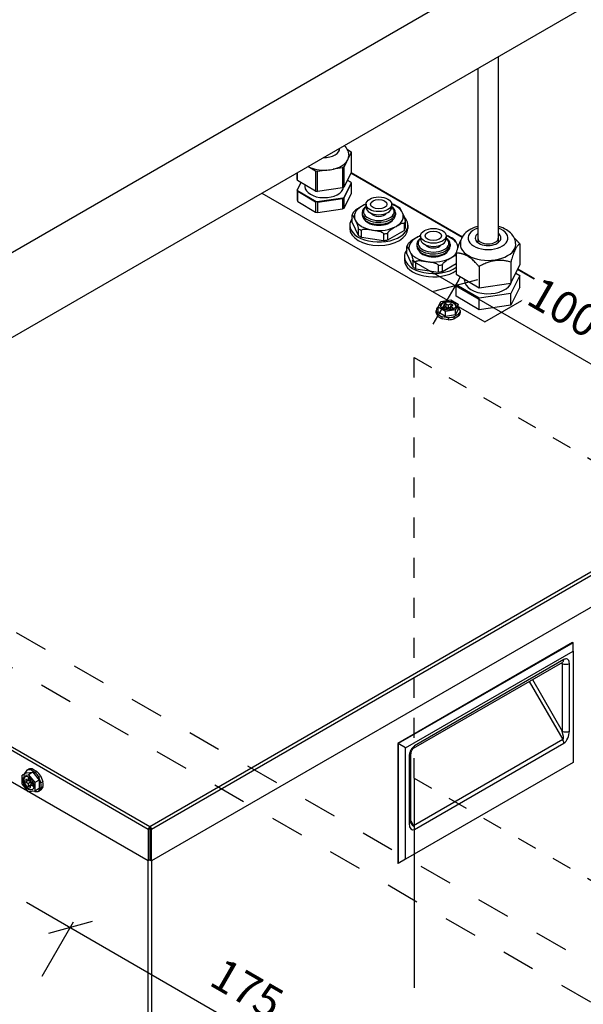
# Model space of a CAD drawing. Units: millimetres. Extents: x -11369 to 8778, y -79 to 19118.
# Drawn here: x -4409 to -4141, y 10993 to 11461 of the extents above; entities that cross this region are included whole.
import ezdxf

# ---------------------------------------------------------------- set-up
doc = ezdxf.new("R2010")
doc.units = ezdxf.units.MM
doc.linetypes.add('Dash', pattern=[6.35, 3.175, -3.175])
for name, color, linetype in [('A-FLOR-OTLN', 6, 'Continuous'), ('AH_VENT DIMS', 4, 'Continuous'), ('AH_VENT1', 3, 'Continuous'), ('M-EQPT', 2, 'Continuous')]:
    doc.layers.add(name, color=color, linetype=linetype)
doc.styles.add('Arial', font='arial.ttf')
doc.dimstyles.new('AH1', dxfattribs={"dimscale": 304.8, "dimtxt": 0.05, "dimasz": 0.05, "dimexe": 0.01, "dimexo": 0.06, "dimgap": 0.03, "dimtad": 1, "dimdec": 0, "dimzin": 0, "dimdsep": 46, "dimtxsty": 'Arial', "dimblk1": 'OBLIQUE', "dimblk2": 'OBLIQUE', "dimsah": 1, "dimcen": 0.09, "dimdle": 0.07874, "dimazin": 0, "dimtfac": 1, "dimtdec": 0, "dimtix": 1, "dimtmove": 0, "dimatfit": 3, "dimfxl": 1, "dimtvp": 1, "dimtfill": 1, "dimtolj": 1, "dimtzin": 0, "dimarcsym": 2})

# ---------------------------------------------------------------- blocks, each defined once
blk = doc.blocks.new('_Oblique')
at = {"color": 0, "linetype": 'ByBlock', "lineweight": -2}
blk.add_line((-0.5, -0.5), (0.5, 0.5), dxfattribs=at)
blk = doc.blocks.new('*D68')
at = {"layer": 'AH_VENT DIMS', "color": 0, "lineweight": -2, "transparency": 16777216}
for p, q in [((-4406.09, 11041.18), (-4213.2, 10929.81)), ((-4398.66, 11006.06), (-4383.79, 11031.82)), ((-4247.34, 10918.69), (-4232.46, 10944.45))]:
    blk.add_line(p, q, dxfattribs=at)
at = {"layer": 'Defpoints', "color": 0, "transparency": 16777216}
for p in [(-4407.8, 10990.22), (-4233.99, 10941.81), (-4256.48, 10902.85)]:
    blk.add_point(p, dxfattribs=at)
at = {"layer": 'AH_VENT DIMS', "color": 0, "lineweight": -2, "transparency": 16777216, "xscale": 15.24, "yscale": 15.24, "zscale": 15.24}
for p, rotation in [((-4385.31, 11029.18), 149.9999999999997), ((-4233.99, 10941.81), 329.9999999999997)]:
    blk.add_blockref('_Oblique', p, dxfattribs=dict(at, rotation=rotation))
at = {"layer": 'AH_VENT DIMS', "color": 0, "transparency": 16777216, "insert": (-4301.19, 11000.15), "char_height": 15.24, "attachment_point": 5, "rotation": 330, "style": 'Arial', "bg_fill": 3, "box_fill_scale": 1.1, "bg_fill_color": 256, "bg_fill_true_color": 13158600, "bg_fill_transparency": 0}
blk.add_mtext('\\A1;175', dxfattribs=at)
blk = doc.blocks.new('*D74')
at = {"layer": 'AH_VENT DIMS', "color": 0, "lineweight": -2, "transparency": 16777216}
for p, q in [((-4222.82, 11346.42), (-4094.76, 11272.49)), ((-4212.6, 11316.11), (-4200.51, 11337.06)), ((-4126.12, 11266.18), (-4114.02, 11287.13))]:
    blk.add_line(p, q, dxfattribs=at)
at = {"layer": 'Defpoints', "color": 0, "transparency": 16777216}
for p in [(-4221.75, 11300.27), (-4115.55, 11284.49), (-4135.26, 11250.34)]:
    blk.add_point(p, dxfattribs=at)
at = {"layer": 'AH_VENT DIMS', "color": 0, "lineweight": -2, "transparency": 16777216, "xscale": 15.24, "yscale": 15.24, "zscale": 15.24}
for p, rotation in [((-4202.03, 11334.42), 150.0000000000005), ((-4115.55, 11284.49), 330.0000000000005)]:
    blk.add_blockref('_Oblique', p, dxfattribs=dict(at, rotation=rotation))
at = {"layer": 'AH_VENT DIMS', "color": 0, "transparency": 16777216, "insert": (-4150.33, 11324.11), "char_height": 15.24, "attachment_point": 5, "rotation": 330, "style": 'Arial', "bg_fill": 3, "box_fill_scale": 1.1, "bg_fill_color": 256, "bg_fill_true_color": 13158600, "bg_fill_transparency": 0}
blk.add_mtext('\\A1;100', dxfattribs=at)

msp = doc.modelspace()

# ---------------------------------------------------------------- linework, layer by layer
at = {"layer": 'A-FLOR-OTLN', "lineweight": -3}
for p, q in [((-3918.64, 11635.51), (-4438.25, 11335.51)), ((-4438.25, 11295.27), (-3918.64, 11595.27))]:
    msp.add_line(p, q, dxfattribs=at)
at = {"layer": 'AH_VENT1', "linetype": 'Dash', "lineweight": -3, "ltscale": 3}
for p, q in [((-4221.75, 11300.27), (-4135.26, 11250.34)), ((-4221.75, 11100.27), (-4221.75, 11300.27)), ((-4221.75, 11100.27), (-4135.26, 11050.34))]:
    msp.add_line(p, q, dxfattribs=at)
at = {"layer": 'AH_VENT1', "color": 8, "linetype": 'Dash', "lineweight": -3, "ltscale": 5}
for p, q in [((-4438.49, 11185.41), (-3918.64, 10885.27)), ((-4454.08, 11176.41), (-3995.73, 10911.78))]:
    msp.add_line(p, q, dxfattribs=at)
at = {"layer": 'M-EQPT', "lineweight": -3}
for p, q in [((-4181.7, 11443.4), (-4181.7, 11357.07)), ((-4191.42, 11437.78), (-4191.42, 11357.07)), ((-4253.66, 11399.26), (-4251.99, 11398.27)), ((-4251.73, 11397.67), (-4252.99, 11395.14)), ((-4251.99, 11398.27), (-4251.73, 11397.67)), ((-4251.73, 11397.67), (-4251.73, 11388.17)), ((-4253.87, 11393.36), (-4255.09, 11390.89)), ((-4277.46, 11388.1), (-4277.46, 11385.09)), ((-4277.21, 11384.49), (-4277.21, 11388.25)), ((-4268.72, 11388.93), (-4272.32, 11391.08)), ((-4268.72, 11388.93), (-4268.72, 11379.42)), ((-4267.7, 11388.76), (-4268.72, 11388.93)), ((-4263.26, 11389.4), (-4267.7, 11388.76)), ((-4267.7, 11379.26), (-4267.7, 11388.76)), ((-4255.85, 11390.47), (-4260.17, 11389.84)), ((-4255.09, 11390.89), (-4255.85, 11390.47)), ((-4255.85, 11390.47), (-4255.85, 11380.97)), ((-4255.09, 11381.39), (-4255.09, 11390.89)), ((-4251.73, 11388.17), (-4255.09, 11381.39)), ((-4198.92, 11357.33), (-4251.87, 11387.9)), ((-4251.73, 11388.2), (-4198.76, 11357.62)), ((-4277.46, 11385.09), (-4277.21, 11384.49)), ((-4275.6, 11383.53), (-4277.38, 11379.93)), ((-4277.32, 11379.9), (-4275.54, 11383.49)), ((-4268.72, 11379.42), (-4277.21, 11384.49)), ((-4251.7, 11383.26), (-4255.18, 11376.24)), ((-4251.9, 11383.61), (-4253.51, 11384.58)), ((-4253.51, 11384.57), (-4251.84, 11383.58)), ((-4251.9, 11383.61), (-4251.84, 11383.58)), ((-4251.84, 11383.58), (-4251.7, 11383.26)), ((-4251.7, 11383.26), (-4251.64, 11383.02)), ((-4294.19, 11378.45), (-4205.86, 11327.45)), ((-4277.32, 11379.9), (-4277.38, 11379.93)), ((-4277.38, 11379.93), (-4277.38, 11375.03)), ((-4277.18, 11379.58), (-4277.32, 11379.9)), ((-4277.12, 11379.34), (-4277.18, 11379.58)), ((-4268.39, 11374.33), (-4277.18, 11379.58)), ((-4277.12, 11374.44), (-4277.12, 11379.34)), ((-4277.12, 11379.34), (-4268.63, 11374.27)), ((-4273.7, 11382.4), (-4273.7, 11381.58)), ((-4268.72, 11379.42), (-4267.7, 11379.26)), ((-4255.85, 11380.97), (-4267.7, 11379.26)), ((-4255.85, 11380.97), (-4255.09, 11381.39)), ((-4255, 11376.24), (-4251.64, 11383.02)), ((-4251.64, 11383.02), (-4251.64, 11378.12)), ((-4277.38, 11375.03), (-4277.12, 11374.44)), ((-4277.12, 11374.44), (-4268.63, 11369.37)), ((-4268.39, 11374.33), (-4268.63, 11374.27)), ((-4268.63, 11374.27), (-4268.63, 11369.37)), ((-4267.84, 11374.24), (-4268.39, 11374.33)), ((-4255.59, 11376.01), (-4267.84, 11374.24)), ((-4267.61, 11374.1), (-4267.84, 11374.24)), ((-4267.61, 11374.1), (-4255.76, 11375.81)), ((-4267.61, 11369.2), (-4267.61, 11374.1)), ((-4255.59, 11376.01), (-4255.76, 11375.81)), ((-4255.76, 11375.81), (-4255.76, 11370.91)), ((-4255.18, 11376.24), (-4255.59, 11376.01)), ((-4255, 11376.24), (-4255.18, 11376.24)), ((-4255, 11371.34), (-4251.64, 11378.12)), ((-4255, 11371.34), (-4255, 11376.24)), ((-4268.63, 11369.37), (-4267.61, 11369.2)), ((-4267.61, 11369.2), (-4255.76, 11370.91)), ((-4255.76, 11370.91), (-4255, 11371.34)), ((-4246.46, 11369.12), (-4246.46, 11368.17)), ((-4244.62, 11373.13), (-4244.62, 11371.63)), ((-4232.43, 11373.13), (-4232.43, 11371.63)), ((-4230.6, 11369.12), (-4230.6, 11368.17)), ((-4251.18, 11364.49), (-4251.18, 11367.69)), ((-4251.18, 11364.49), (-4248.35, 11358.38)), ((-4225.87, 11361.86), (-4225.87, 11365.06)), ((-4252.37, 11363.17), (-4252.37, 11361.57)), ((-4248.35, 11361.58), (-4248.35, 11358.38)), ((-4246.83, 11357.5), (-4246.83, 11360.7)), ((-4234.17, 11356.19), (-4226.43, 11360.66)), ((-4226.43, 11363.86), (-4226.43, 11360.66)), ((-4224.69, 11363.17), (-4224.69, 11361.57)), ((-4246.83, 11357.5), (-4236.25, 11355.87)), ((-4236.25, 11359.07), (-4236.25, 11355.87)), ((-4234.17, 11356.19), (-4234.17, 11359.39)), ((-4218.64, 11358.12), (-4218.64, 11356.62)), ((-4206.45, 11358.12), (-4206.45, 11356.62)), ((-4191.42, 11357.07), (-4191.42, 11354.92)), ((-4181.7, 11357.07), (-4181.7, 11354.92)), ((-4225.2, 11349.49), (-4225.2, 11352.69)), ((-4220.47, 11354.12), (-4220.47, 11353.17)), ((-4204.61, 11354.12), (-4204.61, 11353.17)), ((-4171.47, 11354.3), (-4171.47, 11344.25)), ((-4226.38, 11348.17), (-4226.38, 11346.57)), ((-4225.2, 11349.49), (-4222.37, 11343.38)), ((-4222.37, 11346.58), (-4222.37, 11343.38)), ((-4220.85, 11342.5), (-4220.85, 11345.7)), ((-4201.65, 11349.94), (-4201.65, 11339.89)), ((-4175.74, 11345.67), (-4175.74, 11335.62)), ((-4220.85, 11342.5), (-4210.26, 11340.87)), ((-4210.26, 11344.07), (-4210.26, 11340.87)), ((-4208.19, 11341.19), (-4201.65, 11344.96)), ((-4208.19, 11341.19), (-4208.19, 11344.39)), ((-4190.84, 11343.49), (-4190.84, 11333.44)), ((-4175.74, 11335.62), (-4171.47, 11344.25)), ((-4157.53, 11333.44), (-4172.53, 11342.1)), ((-4172.39, 11342.39), (-4156.88, 11333.44)), ((-4201.65, 11339.89), (-4190.84, 11333.44)), ((-4201.65, 11334.89), (-4199.74, 11338.75)), ((-4197.77, 11337.07), (-4197.77, 11337.57)), ((-4171.47, 11339.25), (-4175.74, 11330.62)), ((-4173.38, 11340.39), (-4171.47, 11339.25)), ((-4171.47, 11333.75), (-4171.47, 11339.25)), ((-4190.84, 11328.44), (-4201.65, 11334.89)), ((-4201.65, 11329.39), (-4201.65, 11334.89)), ((-4190.84, 11333.44), (-4175.74, 11335.62)), ((-4188.09, 11317.19), (-4159.94, 11333.44)), ((-4171.47, 11333.75), (-4175.74, 11325.11)), ((-4159.94, 11333.44), (-4154.74, 11333.44)), ((-4154.74, 11333.44), (-4029.17, 11260.94)), ((-4210.28, 11324.2), (-4209, 11326.96)), ((-4209, 11326.96), (-4204.22, 11327.7)), ((-4204.22, 11327.7), (-4200.72, 11325.68)), ((-4190.84, 11322.93), (-4201.65, 11329.39)), ((-4175.74, 11330.62), (-4190.84, 11328.44)), ((-4190.84, 11322.93), (-4190.84, 11328.44)), ((-4175.74, 11325.11), (-4175.74, 11330.62)), ((-4211.19, 11322.54), (-4211.19, 11321.54)), ((-4211.19, 11322.51), (-4210.45, 11320.91)), ((-4211.19, 11321.51), (-4211.19, 11322.51)), ((-4210.23, 11324.31), (-4210.41, 11324.2)), ((-4206.78, 11322.18), (-4210.28, 11324.2)), ((-4210.28, 11321.8), (-4210.28, 11324.2)), ((-4206.67, 11325.76), (-4207.79, 11325.11)), ((-4207.79, 11325.11), (-4206.62, 11324.44)), ((-4206.62, 11324.44), (-4207.79, 11323.76)), ((-4207.79, 11323.76), (-4206.67, 11323.11)), ((-4202, 11322.92), (-4206.78, 11322.18)), ((-4205.5, 11325.09), (-4206.67, 11325.76)), ((-4206.67, 11325.76), (-4206.67, 11324.46)), ((-4206.67, 11323.11), (-4205.5, 11323.79)), ((-4206.62, 11324.44), (-4206.62, 11323.14)), ((-4205.67, 11323.69), (-4206.62, 11324.24)), ((-4204.33, 11325.76), (-4205.5, 11325.09)), ((-4205.5, 11325.09), (-4205.5, 11323.79)), ((-4205.5, 11323.79), (-4204.33, 11323.11)), ((-4204.37, 11324.24), (-4205.32, 11323.69)), ((-4204.37, 11324.44), (-4203.2, 11325.11)), ((-4203.2, 11323.76), (-4204.37, 11324.44)), ((-4204.37, 11324.44), (-4204.37, 11323.14)), ((-4203.2, 11325.11), (-4204.33, 11325.76)), ((-4204.33, 11325.76), (-4204.33, 11324.46)), ((-4204.33, 11323.11), (-4203.2, 11323.76)), ((-4200.72, 11325.68), (-4202, 11322.92)), ((-4200.72, 11323.28), (-4202, 11320.52)), ((-4202, 11320.52), (-4202, 11322.92)), ((-4200.72, 11323.28), (-4200.72, 11325.68)), ((-4200.72, 11324.48), (-4188.09, 11317.19)), ((-4199.8, 11322.56), (-4200.54, 11324.16)), ((-4199.8, 11322.54), (-4199.8, 11321.54)), ((-4175.74, 11325.11), (-4190.84, 11322.93)), ((-4210.45, 11319.91), (-4211.19, 11321.51)), ((-4210.45, 11320.91), (-4210.45, 11319.91)), ((-4206.78, 11319.78), (-4210.28, 11321.8)), ((-4208.31, 11319.68), (-4205.54, 11319.25)), ((-4208.31, 11318.68), (-4208.31, 11319.68)), ((-4205.54, 11318.25), (-4208.31, 11318.68)), ((-4206.78, 11319.78), (-4206.78, 11322.18)), ((-4202, 11320.52), (-4206.78, 11319.78)), ((-4205.54, 11319.25), (-4205.54, 11318.25)), ((-4202.61, 11319.7), (-4200.59, 11320.87)), ((-4200.59, 11319.87), (-4202.61, 11318.7)), ((-4202.61, 11318.7), (-4202.61, 11319.7)), ((-4200.59, 11320.87), (-4200.59, 11319.87)), ((-4347.45, 11077.17), (-4029.17, 11260.94)), ((-4028.38, 11259.57), (-4346.61, 11075.84)), ((-4030.98, 11243.08), (-4346.61, 11060.85)), ((-4348.29, 11075.84), (-4629.48, 11238.18)), ((-4628.75, 11239.58), (-4347.45, 11077.17)), ((-4348.29, 11060.85), (-4629.48, 11223.19)), ((-4146.34, 11164.75), (-4229.49, 11116.75)), ((-4146.13, 11164.63), (-4229.27, 11116.62)), ((-4146.34, 11164.75), (-4146.13, 11164.63)), ((-4146.13, 11160.63), (-4146.13, 11164.63)), ((-4225.81, 11114.62), (-4146.13, 11160.63)), ((-4146.13, 11160.63), (-4146.13, 11107.62)), ((-4221.98, 11114.44), (-4150.96, 11155.44)), ((-4150.46, 11156.57), (-4221.48, 11115.56)), ((-4151.54, 11154.91), (-4151.64, 11155.06)), ((-4151.54, 11154.91), (-4151.32, 11154.78)), ((-4151.32, 11154.78), (-4151.32, 11122.62)), ((-4149.86, 11154.38), (-4149.86, 11154.38)), ((-4149.72, 11154.37), (-4149.72, 11154.37)), ((-4147.86, 11122.62), (-4147.86, 11154.78)), ((-4166.93, 11146.23), (-4150.96, 11118.58)), ((-4165.45, 11147.08), (-4151.32, 11122.62)), ((-4149.86, 11122.21), (-4149.86, 11122.21)), ((-4229.49, 11116.75), (-4229.49, 11059.74)), ((-4229.49, 11116.75), (-4229.27, 11116.62)), ((-4225.81, 11114.62), (-4229.27, 11116.62)), ((-4229.27, 11116.62), (-4229.27, 11059.62)), ((-4150.96, 11118.58), (-4221.98, 11077.58)), ((-4221.48, 11075.87), (-4150.46, 11116.87)), ((-4150.69, 11119.34), (-4150.69, 11119.34)), ((-4225.81, 11061.62), (-4225.81, 11114.62)), ((-4223.36, 11079.61), (-4223.36, 11111.78)), ((-4146.13, 11107.62), (-4225.81, 11061.62)), ((-4224.08, 11110.78), (-4224.08, 11078.61)), ((-4406.18, 11102.79), (-4408.25, 11101.59)), ((-4406.01, 11103.94), (-4407.03, 11102.49)), ((-4406.18, 11102.79), (-4403.14, 11103.06)), ((-4405.99, 11103.95), (-4405.13, 11104.45)), ((-4403.14, 11103.06), (-4405.22, 11101.86)), ((-4404.16, 11104.1), (-4403.29, 11104.6)), ((-4402.13, 11102.93), (-4404.16, 11104.1)), ((-4403.29, 11104.6), (-4401.26, 11103.43)), ((-4403.14, 11103.06), (-4400.11, 11099.29)), ((-4401.26, 11103.43), (-4402.13, 11102.93)), ((-4408.25, 11101.59), (-4405.22, 11101.86)), ((-4408.25, 11097.54), (-4408.25, 11101.59)), ((-4405.22, 11093.77), (-4408.25, 11097.54)), ((-4406.52, 11099.72), (-4406.52, 11098.42)), ((-4405.35, 11099.04), (-4406.52, 11099.72)), ((-4406.52, 11098.42), (-4405.4, 11099.07)), ((-4406.52, 11098.42), (-4405.35, 11097.74)), ((-4404.23, 11099.74), (-4405.35, 11100.39)), ((-4405.35, 11100.39), (-4405.35, 11099.04)), ((-4405.35, 11099.04), (-4404.23, 11099.69)), ((-4405.35, 11097.74), (-4404.23, 11098.39)), ((-4405.35, 11097.74), (-4405.35, 11096.39)), ((-4405.22, 11101.86), (-4402.19, 11098.09)), ((-4405.18, 11099.14), (-4404.23, 11098.59)), ((-4404.23, 11098.39), (-4404.23, 11099.74)), ((-4403.06, 11097.72), (-4404.23, 11098.39)), ((-4404.23, 11097.09), (-4403.1, 11097.74)), ((-4404.05, 11098.29), (-4404.05, 11097.19)), ((-4403.06, 11096.42), (-4403.06, 11097.72)), ((-4400.11, 11099.29), (-4402.19, 11098.09)), ((-4402.19, 11098.09), (-4402.19, 11094.04)), ((-4400.28, 11100.62), (-4399.41, 11101.12)), ((-4399.26, 11098.01), (-4400.28, 11100.62)), ((-4400.11, 11099.29), (-4400.11, 11095.24)), ((-4399.41, 11101.12), (-4398.4, 11098.51)), ((-4398.4, 11098.51), (-4399.26, 11098.01)), ((-4405.35, 11096.39), (-4404.23, 11097.04)), ((-4405.35, 11096.39), (-4404.23, 11095.74)), ((-4402.19, 11094.04), (-4405.22, 11093.77)), ((-4404.23, 11097.09), (-4403.06, 11096.42)), ((-4404.23, 11095.74), (-4404.23, 11097.09)), ((-4402.31, 11094.03), (-4402.13, 11093.93)), ((-4400.11, 11095.24), (-4402.19, 11094.04)), ((-4400.3, 11094.08), (-4399.43, 11094.58)), ((-4400.28, 11094.09), (-4399.26, 11095.54)), ((-4399.41, 11094.59), (-4400.28, 11094.09)), ((-4398.4, 11096.04), (-4399.41, 11094.59)), ((-4399.26, 11095.54), (-4398.4, 11096.04)), ((-4223.36, 11079.95), (-4221.98, 11077.58)), ((-4347.54, 11076.27), (-4348.29, 11075.84)), ((-4348.29, 11075.84), (-4348.29, 11060.85)), ((-4347.51, 11076.28), (-4347.51, 11061.3)), ((-4347.39, 11076.23), (-4347.49, 11076.28)), ((-4347.45, 11076.3), (-4347.45, 11077.17)), ((-4347.45, 11076.27), (-4347.45, 11076.3)), ((-4347.39, 11076.28), (-4347.39, 11061.3)), ((-4347.37, 11076.27), (-4346.61, 11075.84)), ((-4346.61, 11060.85), (-4346.61, 11075.84)), ((-4348.33, 10745.84), (-4348.33, 11060.87)), ((-4347.51, 11061.3), (-4348.29, 11060.85)), ((-4347.39, 11061.3), (-4346.61, 11060.85)), ((-4346.75, 11060.93), (-4346.75, 10745.84)), ((-4225.81, 11061.62), (-4229.27, 11059.62)), ((-4229.49, 11059.74), (-4229.27, 11059.62))]:
    msp.add_line(p, q, dxfattribs=at)
for centre, major_axis, ratio, start_param, end_param in [((-4264.51, 11399.58), (7.35, 0), 0.57735, 4.655168, 6.340407), ((-4264.51, 11396.08), (-11.64, 0), 0.57735, 2.339527, 2.7252), ((-4264.51, 11396.08), (11.64, 0), 0.57735, 5.866793, 6.142644), ((-4264.51, 11396.08), (11.64, 0), 0.57735, 6.142644, 6.283185), ((-4264.51, 11396.08), (-11.64, 0), 0.57735, 0.837359, 1.678432), ((-4264.51, 11396.08), (-11.64, 0), 0.57735, 1.678432, 1.953424), ((-4264.51, 11396.08), (-11.64, 0), 0.57735, 1.953424, 2.339527), ((-4264.51, 11381.58), (-9.19, 0), 0.57735, 0, 3.080458), ((-4238.53, 11367.37), (-11.64, 0), 0.57735, 5.497787, 6.544985), ((-4238.53, 11369.12), (-7.93, 0), 0.57735, 5.588632, 9.424778), ((-4238.53, 11367.37), (11.64, 0), 0.57735, 2.121966, 2.356194), ((-4238.53, 11369.63), (7.32, 0), 0.57735, 2.554647, 6.870131), ((-4238.53, 11371.63), (6.09, 0), 0.57735, 3.141593, 6.283185), ((-4238.53, 11367.37), (11.64, 0), 0.57735, 0.261799, 1.019626), ((-4238.53, 11369.12), (7.93, 0), 0.57735, 0, 0.694553), ((-4238.53, 11367.37), (11.64, 0), 0.57735, 5.497787, 6.544985), ((-4238.53, 11363.17), (13.84, 0), 0.57735, 3.141593, 6.777209), ((-4238.53, 11363.17), (-13.84, 0), 0.57735, 5.866642, 6.283185), ((-4238.53, 11367.37), (-11.64, 0), 0.57735, 0.261799, 1.308997), ((-4238.53, 11368.17), (7.93, 0), 0.57735, 3.141593, 6.283185), ((-4238.53, 11367.37), (7.32, 0), 0.57735, 3.516039, 5.908739), ((-4238.53, 11369.63), (3.95, 0), 0.57735, 3.497106, 5.927672), ((-4238.53, 11366.37), (12.86, 0), 0.57735, 5.937763, 6.105009), ((-4238.53, 11361.57), (13.84, 0), 0.57735, 3.141593, 6.283185), ((-4238.53, 11366.37), (12.86, 0), 0.57735, 3.843368, 4.010614), ((-4238.53, 11367.37), (-11.64, 0), 0.57735, 1.308997, 2.356194), ((-4238.53, 11363.17), (12.86, 0), 0.57735, 5.937763, 6.105009), ((-4186.56, 11357.07), (-9.49, 0), 0.57735, 5.250013, 10.45795), ((-4238.53, 11363.17), (-12.86, 0), 0.57735, 0.701775, 0.869021), ((-4238.53, 11366.37), (12.86, 0), 0.57735, 4.890566, 5.057811), ((-4238.53, 11363.17), (-12.86, 0), 0.57735, 1.748973, 1.916219), ((-4212.54, 11352.37), (-11.64, 0), 0.57735, 5.497787, 6.544985), ((-4212.54, 11354.12), (-7.93, 0), 0.57735, 5.588632, 9.424778), ((-4212.54, 11352.37), (11.64, 0), 0.57735, 2.121966, 2.356194), ((-4212.54, 11354.62), (7.32, 0), 0.57735, 2.554647, 6.870131), ((-4212.54, 11356.62), (6.09, 0), 0.57735, 3.141593, 6.283185), ((-4212.54, 11352.37), (11.64, 0), 0.57735, 0.261799, 1.019626), ((-4212.54, 11354.12), (7.93, 0), 0.57735, 0, 0.694553), ((-4186.56, 11357.07), (-6.12, 0), 0.57735, 5.629339, 6.283185), ((-4186.56, 11357.07), (6.12, 0), 0.57735, 3.141593, 6.937032), ((-4186.56, 11357.07), (4.86, 0), 0.57735, 3.141593, 6.283185), ((-4212.54, 11348.17), (-13.84, 0), 0.57735, 5.866642, 6.283185), ((-4212.54, 11352.37), (-11.64, 0), 0.57735, 0.261799, 1.308997), ((-4212.54, 11353.17), (7.93, 0), 0.57735, 3.141593, 6.283185), ((-4212.54, 11352.37), (7.32, 0), 0.57735, 3.516039, 5.908739), ((-4212.54, 11354.62), (3.95, 0), 0.57735, 3.497106, 5.927672), ((-4212.54, 11352.37), (11.64, 0), 0.57735, 0.003561, 0.261799), ((-4186.56, 11354.07), (-13.17, 0), 0.57735, 0, 3.141593), ((-4212.54, 11348.17), (-13.84, 0), 0.57735, 0, 2.476457), ((-4212.54, 11346.57), (-13.84, 0), 0.57735, 0, 2.476457), ((-4212.54, 11351.37), (12.86, 0), 0.57735, 3.843368, 4.010614), ((-4212.54, 11352.37), (-11.64, 0), 0.57735, 1.308997, 2.356194), ((-4212.54, 11352.37), (11.64, 0), 0.57735, 5.497787, 5.931541), ((-4212.54, 11348.17), (-12.86, 0), 0.57735, 0.701775, 0.869021), ((-4212.54, 11351.37), (12.86, 0), 0.57735, 4.890566, 5.057811), ((-4212.54, 11348.17), (-12.86, 0), 0.57735, 1.748973, 1.916219), ((-4186.56, 11337.07), (11.21, 0), 0.57735, 3.141593, 6.147959), ((-4205.5, 11322.54), (-5.7, 0), 0.57735, 5.752475, 6.290297), ((-4205.5, 11324.44), (3.67, 0), 0.57735, 0.118126, 3.023467), ((-4205.5, 11322.54), (5.7, 0), 0.57735, 0.516487, 0.574407), ((-4205.5, 11322.54), (5.7, 0), 0.57735, 5.752475, 6.290297), ((-4205.5, 11321.54), (-5.7, 0), 0.57735, 0, 0.007111), ((-4205.5, 11322.54), (-5.7, 0), 0.57735, 0.516487, 1.054309), ((-4205.5, 11321.54), (-5.7, 0), 0.57735, 0.516487, 1.054309), ((-4205.5, 11322.54), (-5.7, 0), 0.57735, 1.563685, 2.101506), ((-4205.5, 11321.54), (-5.7, 0), 0.57735, 1.563685, 2.101506), ((-4205.5, 11321.54), (5.7, 0), 0.57735, 5.752475, 6.283185), ((-4152.4, 11154.41), (0.46, 1.35), 0.54477, 5.266061, 5.424614), ((-4152.19, 11154.28), (-0.46, -1.35), 0.54477, 2.124468, 2.485358), ((-4149.59, 11155.78), (-2.45, 0), 0.57735, 0.785398, 2.356194), ((-4152.19, 11157.57), (1.22, -2.12), 0.57735, 0.006282, 0.785398), ((-4152.19, 11157.57), (1.22, -2.12), 0.57735, 0, 0.006282), ((-4149.59, 11123.62), (2.45, 0), 0.57735, 3.926991, 5.497787), ((-4152.19, 11122.12), (1.18, -3.56), 0.261728, 0.05418, 1.624976), ((-4150.46, 11121.12), (1.19, 4.46), 0.517638, 3.619251, 5.190047), ((-4152.19, 11117.87), (1.22, -2.12), 0.57735, 0.785398, 1.570796), ((-4225.81, 11111.78), (2.45, 0), 0.57735, 5.497787, 6.276903), ((-4223.21, 11116.56), (1.22, -2.12), 0.57735, 0.006282, 0.785398), ((-4403.14, 11099.02), (-2.85, 4.93), 0.57735, 0.516487, 0.574407), ((-4403.14, 11099.02), (-2.85, 4.93), 0.57735, 5.752475, 6.290297), ((-4402.28, 11099.52), (-2.85, 4.93), 0.57735, 5.752475, 6.283185), ((-4403.14, 11099.02), (2.85, -4.93), 0.57735, 1.563685, 2.101506), ((-4402.28, 11099.52), (2.85, -4.93), 0.57735, 1.563685, 2.101506), ((-4404.79, 11098.07), (-1.84, 3.18), 0.57735, 0.118126, 3.023467), ((-4403.14, 11099.02), (2.85, -4.93), 0.57735, 0.516487, 1.054309), ((-4402.28, 11099.52), (2.85, -4.93), 0.57735, 0.516487, 1.054309), ((-4403.14, 11099.02), (2.85, -4.93), 0.57735, 5.752475, 6.290297), ((-4402.28, 11099.52), (2.85, -4.93), 0.57735, 0, 0.007111), ((-4225.81, 11079.61), (2.45, 0), 0.57735, 5.497787, 6.283185), ((-4347.54, 11076.31), (-1.11, 0), 0.57735, 1.593557, 1.703838), ((-4221.48, 11080.11), (1.19, 4.46), 0.517638, 2.048455, 3.619251), ((-4223.21, 11081.11), (1.18, -3.56), 0.261728, 5.383059, 6.337365), ((-4223.21, 11076.87), (1.22, -2.12), 0.57735, 0.785398, 1.570796)]:
    msp.add_ellipse(centre, major_axis=major_axis, ratio=ratio, start_param=start_param, end_param=end_param, dxfattribs=at)
for centre, major_axis in [((-4238.53, 11373.13), (-6.09, 0)), ((-4238.53, 11373.13), (-3.89, 0)), ((-4212.54, 11358.12), (-6.09, 0)), ((-4212.54, 11358.12), (-3.89, 0)), ((-4205.5, 11324.94), (3.67, 0)), ((-4405.22, 11097.82), (1.84, -3.18))]:
    msp.add_ellipse(centre, major_axis=major_axis, ratio=0.57735, dxfattribs=at)
for points, knots in [([(-4254.97, 11401.09), (-4254.31, 11400.39), (-4253.73, 11399.55), (-4253.04, 11397.79), (-4252.87, 11396.94), (-4252.87, 11396.08)], [4.9769478, 4.9769478, 4.9769478, 4.9769478, 5.2599482, 5.2599482, 5.4811197, 5.4811197, 5.4811197, 5.4811197]), ([(-4251.16, 11367.88), (-4251.13, 11367.99), (-4251.09, 11368.1), (-4251.01, 11368.32), (-4250.97, 11368.43), (-4250.87, 11368.65), (-4250.82, 11368.75), (-4250.71, 11368.96), (-4250.65, 11369.07), (-4250.53, 11369.27), (-4250.47, 11369.37), (-4250.4, 11369.47)], [2.528616, 2.528616, 2.528616, 2.528616, 2.5677764, 2.5677764, 2.6069368, 2.6069368, 2.6460972, 2.6460972, 2.6852575, 2.6852575, 2.7244179, 2.7244179, 2.7244179, 2.7244179]), ([(-4246.75, 11372.13), (-4247.27, 11371.83), (-4247.84, 11371.51), (-4248.95, 11370.81), (-4249.5, 11370.45), (-4250.13, 11369.83), (-4250.28, 11369.65), (-4250.4, 11369.47)], [0, 0, 0, 0, 0.1785996, 0.1785996, 0.3571991, 0.3571991, 0.4083076, 0.4083076, 0.4083076, 0.4083076]), ([(-4244.61, 11373.31), (-4244.78, 11373.23), (-4244.95, 11373.14), (-4245.67, 11372.76), (-4246.24, 11372.42), (-4246.75, 11372.13)], [-0.2326892, -0.2326892, -0.2326892, -0.2326892, -0.1785996, -0.1785996, 0, 0, 0, 0]), ([(-4231.26, 11372.96), (-4231.06, 11372.88), (-4230.86, 11372.79), (-4230.46, 11372.6), (-4230.27, 11372.51), (-4229.9, 11372.31), (-4229.71, 11372.2), (-4229.35, 11371.99), (-4229.18, 11371.88), (-4228.84, 11371.65), (-4228.67, 11371.53), (-4228.52, 11371.41)], [4.5503743, 4.5503743, 4.5503743, 4.5503743, 4.6100288, 4.6100288, 4.6696834, 4.6696834, 4.729338, 4.729338, 4.7889926, 4.7889926, 4.8486471, 4.8486471, 4.8486471, 4.8486471]), ([(-4227.29, 11369.11), (-4227.48, 11369.52), (-4227.68, 11369.97), (-4228.09, 11370.81), (-4228.29, 11371.19), (-4228.48, 11371.39), (-4228.5, 11371.4), (-4228.52, 11371.41)], [0, 0, 0, 0, 0.1785996, 0.1785996, 0.3571991, 0.3571991, 0.3720568, 0.3720568, 0.3720568, 0.3720568]), ([(-4225.87, 11365.06), (-4225.87, 11365.11), (-4225.87, 11365.18), (-4225.89, 11365.31), (-4225.9, 11365.4), (-4225.96, 11365.76), (-4226.04, 11366.05), (-4226.28, 11366.86), (-4226.48, 11367.34), (-4226.89, 11368.27), (-4227.1, 11368.71), (-4227.29, 11369.11)], [-0.4599353, -0.4599353, -0.4599353, -0.4599353, -0.4445314, -0.4445314, -0.4256927, -0.4256927, -0.3571991, -0.3571991, -0.1785996, -0.1785996, 0, 0, 0, 0]), ([(-4251.18, 11367.69), (-4251.18, 11367.74), (-4251.18, 11367.79), (-4251.17, 11367.87), (-4251.15, 11367.91), (-4251.1, 11368), (-4251.02, 11367.96), (-4250.77, 11367.72), (-4250.57, 11367.33), (-4250.16, 11366.49), (-4249.95, 11366.04), (-4249.77, 11365.64)], [-0.4599353, -0.4599353, -0.4599353, -0.4599353, -0.4445314, -0.4445314, -0.4256927, -0.4256927, -0.3571991, -0.3571991, -0.1785996, -0.1785996, 0, 0, 0, 0]), ([(-4249.77, 11365.64), (-4249.58, 11365.23), (-4249.37, 11364.79), (-4248.96, 11363.86), (-4248.76, 11363.38), (-4248.51, 11362.57), (-4248.44, 11362.28), (-4248.38, 11361.93), (-4248.37, 11361.84), (-4248.35, 11361.7), (-4248.35, 11361.63), (-4248.35, 11361.58)], [0, 0, 0, 0, 0.1785996, 0.1785996, 0.3571991, 0.3571991, 0.4256927, 0.4256927, 0.4445314, 0.4445314, 0.4599353, 0.4599353, 0.4599353, 0.4599353]), ([(-4246.83, 11360.7), (-4246.83, 11360.76), (-4246.82, 11360.81), (-4246.77, 11360.91), (-4246.72, 11360.97), (-4246.5, 11361.16), (-4246.21, 11361.24), (-4245.29, 11361.38), (-4244.54, 11361.31), (-4243.01, 11361.12), (-4242.24, 11360.99), (-4241.54, 11360.89)], [-0.4599353, -0.4599353, -0.4599353, -0.4599353, -0.4445314, -0.4445314, -0.4256927, -0.4256927, -0.3571991, -0.3571991, -0.1785996, -0.1785996, 0, 0, 0, 0]), ([(-4241.54, 11360.89), (-4240.83, 11360.78), (-4240.06, 11360.66), (-4238.54, 11360.38), (-4237.78, 11360.22), (-4236.87, 11359.79), (-4236.58, 11359.62), (-4236.36, 11359.37), (-4236.31, 11359.29), (-4236.26, 11359.18), (-4236.25, 11359.12), (-4236.25, 11359.07)], [0, 0, 0, 0, 0.1785996, 0.1785996, 0.3571991, 0.3571991, 0.4256927, 0.4256927, 0.4445314, 0.4445314, 0.4599353, 0.4599353, 0.4599353, 0.4599353]), ([(-4234.17, 11359.39), (-4234.17, 11359.44), (-4234.16, 11359.51), (-4234.13, 11359.63), (-4234.09, 11359.72), (-4233.93, 11360.03), (-4233.72, 11360.28), (-4233.05, 11360.95), (-4232.5, 11361.31), (-4231.38, 11362.01), (-4230.81, 11362.33), (-4230.3, 11362.62)], [-0.4599353, -0.4599353, -0.4599353, -0.4599353, -0.4445314, -0.4445314, -0.4256927, -0.4256927, -0.3571991, -0.3571991, -0.1785996, -0.1785996, 0, 0, 0, 0]), ([(-4230.3, 11362.62), (-4229.78, 11362.92), (-4229.22, 11363.25), (-4228.1, 11363.85), (-4227.55, 11364.12), (-4226.88, 11364.23), (-4226.67, 11364.23), (-4226.51, 11364.1), (-4226.47, 11364.05), (-4226.44, 11363.97), (-4226.43, 11363.91), (-4226.43, 11363.86)], [0, 0, 0, 0, 0.1785996, 0.1785996, 0.3571991, 0.3571991, 0.4256927, 0.4256927, 0.4445314, 0.4445314, 0.4599353, 0.4599353, 0.4599353, 0.4599353]), ([(-4191.42, 11362.62), (-4192.24, 11362.4), (-4193.03, 11362.13), (-4195.02, 11361.26), (-4196.17, 11360.55), (-4198.02, 11358.82), (-4198.75, 11357.84), (-4199.54, 11355.87), (-4199.73, 11354.97), (-4199.73, 11354.07)], [2.799519, 2.799519, 2.799519, 2.799519, 3.022631, 3.022631, 3.39118, 3.39118, 3.715746, 3.715746, 3.943658, 3.943658, 3.943658, 3.943658]), ([(-4173.39, 11354.07), (-4173.39, 11354.95), (-4173.56, 11355.81), (-4174.21, 11357.47), (-4174.7, 11358.25), (-4176.01, 11359.76), (-4176.87, 11360.45), (-4178.94, 11361.69), (-4180.18, 11362.2), (-4181.56, 11362.58), (-4181.63, 11362.6), (-4181.7, 11362.62)], [0.802066, 0.802066, 0.802066, 0.802066, 1.022855, 1.022855, 1.264892, 1.264892, 1.566468, 1.566468, 1.926734, 1.926734, 1.946205, 1.946205, 1.946205, 1.946205]), ([(-4220.77, 11357.12), (-4221.29, 11356.83), (-4221.85, 11356.51), (-4222.97, 11355.81), (-4223.52, 11355.45), (-4224.14, 11354.83), (-4224.3, 11354.65), (-4224.42, 11354.47)], [0, 0, 0, 0, 0.1785996, 0.1785996, 0.3571991, 0.3571991, 0.4083076, 0.4083076, 0.4083076, 0.4083076]), ([(-4218.63, 11358.31), (-4218.79, 11358.23), (-4218.96, 11358.14), (-4219.69, 11357.75), (-4220.26, 11357.42), (-4220.77, 11357.12)], [-0.2326892, -0.2326892, -0.2326892, -0.2326892, -0.1785996, -0.1785996, 0, 0, 0, 0]), ([(-4205.28, 11357.96), (-4205.08, 11357.87), (-4204.87, 11357.79), (-4204.48, 11357.6), (-4204.29, 11357.5), (-4203.91, 11357.3), (-4203.73, 11357.2), (-4203.37, 11356.99), (-4203.19, 11356.88), (-4202.86, 11356.65), (-4202.69, 11356.53), (-4202.53, 11356.41)], [4.5503743, 4.5503743, 4.5503743, 4.5503743, 4.6100288, 4.6100288, 4.6696834, 4.6696834, 4.729338, 4.729338, 4.7889926, 4.7889926, 4.8486471, 4.8486471, 4.8486471, 4.8486471]), ([(-4201.3, 11354.11), (-4201.49, 11354.52), (-4201.7, 11354.97), (-4202.11, 11355.8), (-4202.31, 11356.19), (-4202.5, 11356.38), (-4202.52, 11356.4), (-4202.53, 11356.41)], [0, 0, 0, 0, 0.1785996, 0.1785996, 0.3571991, 0.3571991, 0.3720568, 0.3720568, 0.3720568, 0.3720568]), ([(-4225.2, 11352.69), (-4225.2, 11352.74), (-4225.2, 11352.79), (-4225.18, 11352.87), (-4225.17, 11352.91), (-4225.11, 11353), (-4225.03, 11352.96), (-4224.79, 11352.71), (-4224.59, 11352.33), (-4224.18, 11351.49), (-4223.97, 11351.04), (-4223.78, 11350.63)], [-0.4599353, -0.4599353, -0.4599353, -0.4599353, -0.4445314, -0.4445314, -0.4256927, -0.4256927, -0.3571991, -0.3571991, -0.1785996, -0.1785996, 0, 0, 0, 0]), ([(-4225.18, 11352.88), (-4225.15, 11352.99), (-4225.11, 11353.1), (-4225.03, 11353.32), (-4224.98, 11353.43), (-4224.89, 11353.64), (-4224.84, 11353.75), (-4224.73, 11353.96), (-4224.67, 11354.07), (-4224.55, 11354.27), (-4224.48, 11354.37), (-4224.42, 11354.47)], [2.528616, 2.528616, 2.528616, 2.528616, 2.5677764, 2.5677764, 2.6069368, 2.6069368, 2.6460972, 2.6460972, 2.6852575, 2.6852575, 2.7244179, 2.7244179, 2.7244179, 2.7244179]), ([(-4223.78, 11350.63), (-4223.59, 11350.23), (-4223.39, 11349.79), (-4222.98, 11348.86), (-4222.78, 11348.38), (-4222.53, 11347.57), (-4222.45, 11347.28), (-4222.39, 11346.93), (-4222.38, 11346.83), (-4222.37, 11346.7), (-4222.37, 11346.63), (-4222.37, 11346.58)], [0, 0, 0, 0, 0.1785996, 0.1785996, 0.3571991, 0.3571991, 0.4256927, 0.4256927, 0.4445314, 0.4445314, 0.4599353, 0.4599353, 0.4599353, 0.4599353]), ([(-4220.85, 11345.7), (-4220.85, 11345.75), (-4220.83, 11345.81), (-4220.78, 11345.91), (-4220.74, 11345.97), (-4220.51, 11346.16), (-4220.23, 11346.24), (-4219.31, 11346.38), (-4218.56, 11346.31), (-4217.03, 11346.12), (-4216.26, 11345.99), (-4215.55, 11345.88)], [-0.4599353, -0.4599353, -0.4599353, -0.4599353, -0.4445314, -0.4445314, -0.4256927, -0.4256927, -0.3571991, -0.3571991, -0.1785996, -0.1785996, 0, 0, 0, 0]), ([(-4215.55, 11345.88), (-4214.85, 11345.78), (-4214.08, 11345.66), (-4212.55, 11345.38), (-4211.8, 11345.21), (-4210.88, 11344.79), (-4210.6, 11344.62), (-4210.37, 11344.36), (-4210.33, 11344.29), (-4210.28, 11344.18), (-4210.26, 11344.12), (-4210.26, 11344.07)], [0, 0, 0, 0, 0.1785996, 0.1785996, 0.3571991, 0.3571991, 0.4256927, 0.4256927, 0.4445314, 0.4445314, 0.4599353, 0.4599353, 0.4599353, 0.4599353]), ([(-4208.19, 11344.39), (-4208.19, 11344.44), (-4208.18, 11344.5), (-4208.14, 11344.63), (-4208.11, 11344.72), (-4207.95, 11345.03), (-4207.73, 11345.28), (-4207.06, 11345.95), (-4206.51, 11346.31), (-4205.4, 11347.01), (-4204.83, 11347.33), (-4204.32, 11347.62)], [-0.4599353, -0.4599353, -0.4599353, -0.4599353, -0.4445314, -0.4445314, -0.4256927, -0.4256927, -0.3571991, -0.3571991, -0.1785996, -0.1785996, 0, 0, 0, 0]), ([(-4204.32, 11347.62), (-4203.8, 11347.92), (-4203.23, 11348.25), (-4202.33, 11348.74), (-4201.98, 11348.91), (-4201.65, 11349.04)], [0, 0, 0, 0, 0.1785996, 0.1785996, 0.290193, 0.290193, 0.290193, 0.290193]), ([(-4150.9, 11155.48), (-4150.9, 11155.48), (-4150.9, 11155.48), (-4150.91, 11155.47), (-4150.92, 11155.47), (-4150.94, 11155.46)], [0.15385078, 0.15385078, 0.15385078, 0.15385078, 0.15712304, 0.15712304, 0.17906949, 0.17906949, 0.17906949, 0.17906949]), ([(-4147.86, 11154.78), (-4147.86, 11155.49), (-4148.16, 11156.5), (-4149.08, 11156.95), (-4149.84, 11156.86), (-4150.25, 11156.68), (-4150.46, 11156.57)], [0, 0, 0, 0, 0.2107429, 0.3512381, 0.4214858, 0.4917334, 0.4917334, 0.4917334, 0.4917334]), ([(-4221.48, 11115.56), (-4221.88, 11115.33), (-4222.69, 11114.62), (-4223.54, 11113.22), (-4223.99, 11111.89), (-4224.08, 11111.13), (-4224.08, 11110.78)], [0, 0, 0, 0, 0.1403998, 0.2807997, 0.3860996, 0.4913994, 0.4913994, 0.4913994, 0.4913994]), ([(-4221.98, 11114.44), (-4222.01, 11114.43), (-4222.06, 11114.4), (-4222.16, 11114.31), (-4222.22, 11114.26), (-4222.36, 11114.13), (-4222.43, 11114.05), (-4222.58, 11113.86), (-4222.66, 11113.75), (-4222.82, 11113.51), (-4222.9, 11113.37), (-4223.05, 11113.07), (-4223.12, 11112.91), (-4223.23, 11112.57), (-4223.28, 11112.4), (-4223.34, 11112.08), (-4223.36, 11111.93), (-4223.36, 11111.8), (-4223.36, 11111.78), (-4223.36, 11111.77)], [0, 0, 0, 0, 0.0275722, 0.0275722, 0.0545815, 0.0545815, 0.0841844, 0.0841844, 0.118154, 0.118154, 0.1563213, 0.1563213, 0.2005255, 0.2005255, 0.2496853, 0.2496853, 0.3029644, 0.3029644, 0.3088996, 0.3088996, 0.3088996, 0.3088996]), ([(-4223.36, 11079.58), (-4223.36, 11079.41), (-4223.34, 11079.24), (-4223.3, 11078.97), (-4223.28, 11078.86), (-4223.23, 11078.7), (-4223.21, 11078.66), (-4223.21, 11078.66)], [0.0049975, 0.0049975, 0.0049975, 0.0049975, 0.0688253, 0.0688253, 0.1288904, 0.1288904, 0.1939331, 0.1939331, 0.1939331, 0.1939331]), ([(-4347.45, 11077.17), (-4347.85, 11076.97), (-4348.21, 11076.42), (-4348.28, 11075.96), (-4348.29, 11075.92), (-4348.29, 11075.88), (-4348.29, 11075.84)], [0, 0, 0, 0, 1.433642, 1.433642, 1.433642, 1.570796, 1.570796, 1.570796, 1.570796]), ([(-4347.49, 11076.28), (-4347.5, 11076.28), (-4347.5, 11076.29), (-4347.51, 11076.28), (-4347.52, 11076.28), (-4347.53, 11076.28), (-4347.53, 11076.28), (-4347.54, 11076.27)], [0, 0, 0, 0, 0.001333554, 0.001333554, 0.002633207, 0.002633207, 0.004008066, 0.004008066, 0.004008066, 0.004008066]), ([(-4346.61, 11075.84), (-4346.63, 11076.26), (-4346.95, 11076.84), (-4347.34, 11077.11), (-4347.38, 11077.13), (-4347.42, 11077.15), (-4347.45, 11077.17)], [0, 0, 0, 0, 1.433642, 1.433642, 1.433642, 1.570796, 1.570796, 1.570796, 1.570796]), ([(-4347.37, 11076.27), (-4347.37, 11076.28), (-4347.38, 11076.28), (-4347.39, 11076.28), (-4347.39, 11076.28), (-4347.4, 11076.29), (-4347.41, 11076.28), (-4347.41, 11076.28)], [0, 0, 0, 0, 0.001371304, 0.001371304, 0.002669276, 0.002669276, 0.004008068, 0.004008068, 0.004008068, 0.004008068])]:
    msp.add_open_spline(points, degree=3, knots=knots, dxfattribs=at)
for points in [[(-4231.26, 11372.96), (-4231.64, 11373.12), (-4232.03, 11373.23), (-4232.44, 11373.33)], [(-4205.28, 11357.96), (-4205.65, 11358.12), (-4206.05, 11358.23), (-4206.46, 11358.33)], [(-4200.74, 11352.89), (-4200.93, 11353.32), (-4201.13, 11353.73), (-4201.3, 11354.11)], [(-4347.45, 11076.27), (-4347.47, 11076.28), (-4347.48, 11076.28), (-4347.49, 11076.28)], [(-4347.45, 11076.27), (-4347.44, 11076.28), (-4347.43, 11076.28), (-4347.41, 11076.28)]]:
    msp.add_open_spline(points, degree=3, dxfattribs=at)
for points, weights in [([(-4201.65, 11349.94), (-4200.44, 11354.2), (-4199.39, 11356.21)], [1.00203757814, 1.08453158491, 1.07922469365]), ([(-4174.08, 11357.08), (-4172.84, 11355.92), (-4171.47, 11354.3)], [1.05648403675, 1.03726730983, 1.00203757814]), ([(-4171.47, 11354.3), (-4173.61, 11353.16), (-4175.74, 11345.67)], [1.00203757814, 1.15705333095, 1.00203757814]), ([(-4190.84, 11343.49), (-4196.24, 11349.89), (-4201.65, 11349.94)], [1.00203757814, 1.15705333095, 1.00203757814]), ([(-4175.74, 11345.67), (-4183.29, 11347.75), (-4190.84, 11343.49)], [1.00203757814, 1.15705333095, 1.00203757814])]:
    msp.add_rational_spline(points, weights, degree=2, dxfattribs=at)

# ---------------------------------------------------------------- next in the draw order: dimensions: what is measured, and where the dimension line sits
at = {"layer": 'AH_VENT DIMS'}
for p1, p2, distance, picture, middle in [((-4221.75, 11300.27), (-4135.26, 11250.34), 39.43, '*D74', (-4150.33, 11324.11)), ((-4407.8, 10990.22), (-4256.48, 10902.85), 44.99, '*D68', (-4301.19, 11000.15))]:
    dim = msp.add_aligned_dim(p1=p1, p2=p2, distance=distance, dimstyle='AH1', override={"dimpost": '<>'}, dxfattribs=at)
    dim.commit()
    dim.dimension.update_dxf_attribs({"geometry": picture, "text_midpoint": middle})

# ---------------------------------------------------------------- next in the draw order: linework, layer by layer
msp.add_line((-4221.75, 11100.27), (-4221.75, 11000.46), dxfattribs=at)

doc.saveas('drawing.dxf')
